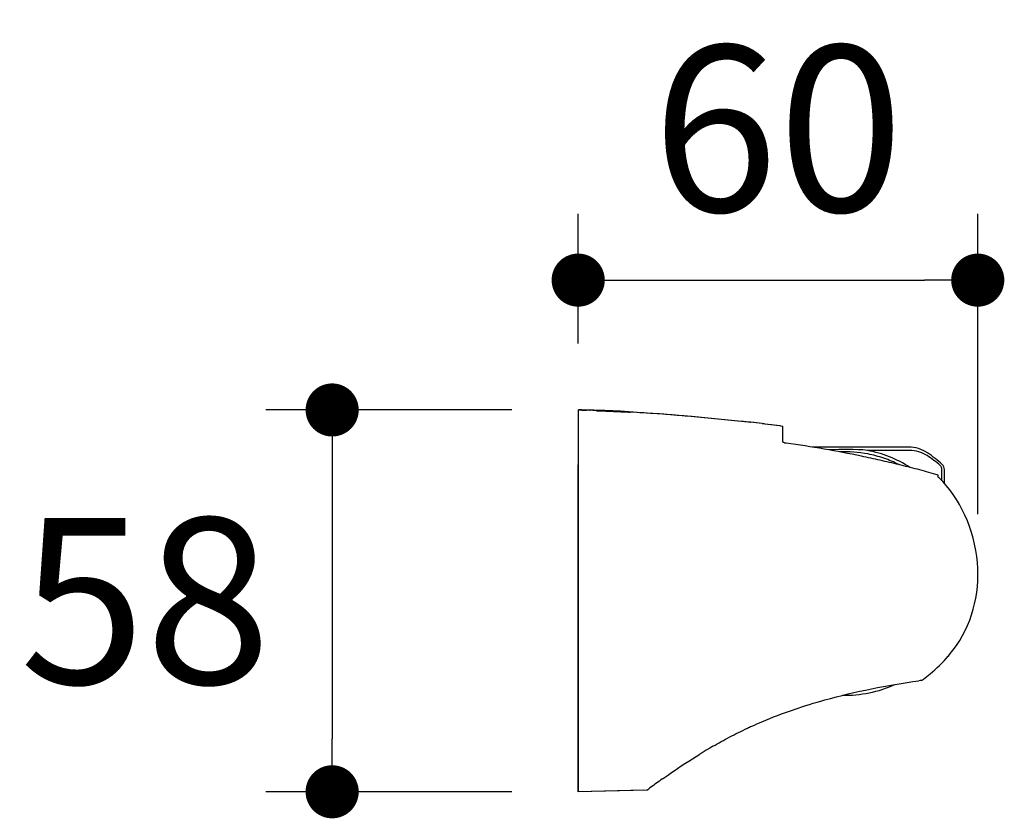
# Model space of a CAD drawing. Units: millimetres. Extents: x 72 to 8980, y -1552 to 626.
# Drawn here: x 7595 to 7743, y -447 to -326 of the extents above; entities that cross this region are included whole.
import ezdxf

# ---------------------------------------------------------------- set-up
doc = ezdxf.new("R2010")
doc.units = ezdxf.units.MM
doc.header["$MEASUREMENT"] = 0
doc.layers.add('Dimensions', color=7, linetype='Continuous')
doc.styles.get("Standard").update_dxf_attribs({"font": 'helr45w_0.ttf'})
doc.dimstyles.get("Standard").update_dxf_attribs({"dimscale": 10, "dimtxt": 2.5, "dimasz": 0.8, "dimexe": 1, "dimexo": 1, "dimgap": 1, "dimtad": 2, "dimtih": 1, "dimtoh": 1, "dimdec": 0, "dimzin": 0, "dimdsep": 46, "dimtxsty": 'Standard', "dimblk": 'DOT', "dimcen": 2, "dimclrd": 1, "dimclre": 1, "dimclrt": 1, "dimadec": 0, "dimazin": 0, "dimtfac": 1, "dimtdec": 0, "dimtofl": 0, "dimtmove": 0, "dimatfit": 3, "dimfxl": 1, "dimtolj": 1, "dimtzin": 0, "dimarcsym": 0})

# ---------------------------------------------------------------- blocks, each defined once
blk = doc.blocks.new('_Dot')
at = {"color": 0, "linetype": 'ByBlock', "lineweight": -2}
blk.add_line((-0.5, 0), (-1, 0), dxfattribs=at)
at = {"color": 0, "linetype": 'ByBlock', "const_width": 0.5}
blk.add_lwpolyline([(-0.25, 0, 1), (0.25, 0, 1)], format="xyb", close=True, dxfattribs=at)
blk = doc.blocks.new('*D15')
at = {"layer": 'Dimensions', "color": 1, "lineweight": -2, "transparency": 16777216}
for p, q in [((7668.84, -385.27), (7631.79, -385.27)), ((7641.79, -393.27), (7641.79, -434.79)), ((7668.84, -442.79), (7631.79, -442.79))]:
    blk.add_line(p, q, dxfattribs=at)
at = {"layer": 'Dimensions', "color": 1, "lineweight": -2, "transparency": 16777216, "xscale": 8, "yscale": 8, "zscale": 8}
for p, rotation in [((7641.79, -385.27), 90), ((7641.79, -442.79), 270)]:
    blk.add_blockref('_Dot', p, dxfattribs=dict(at, rotation=rotation))
at = {"layer": 'Dimensions', "color": 1, "transparency": 16777216, "insert": (7613.66, -414.03), "char_height": 25, "attachment_point": 5}
blk.add_mtext('\\A1;58', dxfattribs=at)
blk = doc.blocks.new('*D16')
at = {"layer": 'Dimensions', "color": 1, "lineweight": -2, "transparency": 16777216}
for p, q in [((7678.84, -375.27), (7678.84, -355.71)), ((7739.01, -400.99), (7739.01, -355.71)), ((7686.84, -365.71), (7731.01, -365.71))]:
    blk.add_line(p, q, dxfattribs=at)
at = {"layer": 'Dimensions', "color": 1, "lineweight": -2, "transparency": 16777216, "xscale": 8, "yscale": 8, "zscale": 8, "rotation": 180}
blk.add_blockref('_Dot', (7678.84, -365.71), dxfattribs=at)
at = {"layer": 'Dimensions', "color": 1, "lineweight": -2, "transparency": 16777216, "xscale": 8, "yscale": 8, "zscale": 8}
blk.add_blockref('_Dot', (7739.01, -365.71), dxfattribs=at)
at = {"layer": 'Dimensions', "color": 1, "transparency": 16777216, "insert": (7708.93, -342.88), "char_height": 25, "attachment_point": 5}
blk.add_mtext('\\A1;60', dxfattribs=at)

msp = doc.modelspace()

# ---------------------------------------------------------------- linework, layer by layer
at = {"color": 7, "linetype": 'Continuous'}
for p, q in [((7678.84, -385.27), (7678.84, -392.96)), ((7678.84, -385.27), (7678.84, -442.79)), ((7678.84, -385.27), (7678.87, -385.27)), ((7678.84, -385.27), (7678.87, -385.27)), ((7678.87, -385.27), (7678.89, -385.27)), ((7678.87, -385.27), (7678.89, -385.27)), ((7678.87, -385.27), (7678.94, -385.27)), ((7678.89, -385.27), (7678.94, -385.27)), ((7679.37, -385.28), (7679.54, -385.28)), ((7679.37, -385.28), (7679.54, -385.28)), ((7679.54, -385.28), (7679.9, -385.29)), ((7679.9, -385.29), (7679.92, -385.29)), ((7679.9, -385.29), (7680, -385.29)), ((7679.92, -385.29), (7680, -385.29)), ((7679.92, -385.29), (7680.1, -385.29)), ((7680, -385.29), (7680.1, -385.29)), ((7680.52, -385.3), (7680.65, -385.3)), ((7680.52, -385.3), (7680.65, -385.3)), ((7681.07, -385.31), (7681.12, -385.31)), ((7681.07, -385.31), (7681.12, -385.31)), ((7681.12, -385.31), (7681.19, -385.31)), ((7681.19, -385.31), (7681.32, -385.32)), ((7681.19, -385.31), (7681.32, -385.32)), ((7681.32, -385.32), (7681.65, -385.33)), ((7681.32, -385.32), (7681.65, -385.33)), ((7681.65, -385.43), (7681.65, -385.33)), ((7686.42, -385.53), (7686.67, -385.54)), ((7686.42, -385.53), (7686.67, -385.54)), ((7686.67, -385.54), (7686.67, -385.64)), ((7686.67, -385.54), (7686.73, -385.54)), ((7686.67, -385.54), (7687.17, -385.57)), ((7686.67, -385.54), (7686.73, -385.54)), ((7686.73, -385.54), (7687.17, -385.57)), ((7702.87, -386.89), (7702.95, -386.9)), ((7702.87, -386.89), (7703.43, -386.95)), ((7702.95, -386.9), (7703.43, -386.95)), ((7702.95, -386.9), (7703.43, -386.95)), ((7703.43, -386.95), (7703.74, -386.98)), ((7703.43, -386.95), (7704.46, -387.06)), ((7703.43, -386.95), (7704.46, -387.06)), ((7703.74, -386.98), (7704.54, -387.07)), ((7704.46, -387.06), (7704.64, -387.08)), ((7704.46, -387.06), (7704.54, -387.07)), ((7704.54, -387.07), (7704.64, -387.08)), ((7704.54, -387.07), (7704.79, -387.1)), ((7704.64, -387.08), (7704.85, -387.11)), ((7704.64, -387.08), (7704.79, -387.1)), ((7704.79, -387.1), (7704.85, -387.11)), ((7706.53, -387.29), (7706.79, -387.33)), ((7706.53, -387.29), (7706.79, -387.33)), ((7706.53, -387.29), (7706.93, -387.34)), ((7706.79, -387.33), (7706.97, -387.35)), ((7706.79, -387.33), (7706.93, -387.34)), ((7706.93, -387.34), (7707.02, -387.35)), ((7706.93, -387.34), (7706.97, -387.35)), ((7706.97, -387.35), (7706.99, -387.35)), ((7706.97, -387.35), (7706.99, -387.35)), ((7706.99, -387.35), (7707.42, -387.4)), ((7706.99, -387.35), (7707.02, -387.35)), ((7707.02, -387.35), (7707.42, -387.4)), ((7707.02, -387.35), (7707.42, -387.4)), ((7707.42, -387.4), (7707.44, -387.4)), ((7707.42, -387.4), (7707.46, -387.41)), ((7707.42, -387.4), (7707.44, -387.4)), ((7707.44, -387.4), (7707.87, -387.46)), ((7707.44, -387.4), (7707.46, -387.41)), ((7707.46, -387.41), (7707.83, -387.45)), ((7707.83, -387.45), (7707.93, -387.46)), ((7707.83, -387.45), (7707.87, -387.46)), ((7707.87, -387.46), (7707.9, -387.46)), ((7707.87, -387.46), (7707.9, -387.46)), ((7707.9, -387.46), (7708.32, -387.51)), ((7707.9, -387.46), (7707.93, -387.46)), ((7707.93, -387.46), (7708.32, -387.51)), ((7707.93, -387.46), (7708.32, -387.51)), ((7708.32, -387.51), (7708.35, -387.52)), ((7708.32, -387.51), (7708.36, -387.52)), ((7708.32, -387.51), (7708.35, -387.52)), ((7708.35, -387.52), (7708.78, -387.57)), ((7708.35, -387.52), (7708.36, -387.52)), ((7708.36, -387.52), (7708.73, -387.57)), ((7708.73, -387.57), (7708.83, -387.58)), ((7708.73, -387.57), (7708.78, -387.57)), ((7708.78, -387.57), (7708.79, -387.57)), ((7708.78, -387.57), (7708.79, -387.57)), ((7708.79, -387.57), (7709.21, -387.63)), ((7708.79, -387.57), (7708.83, -387.58)), ((7708.83, -387.58), (7709.21, -387.63)), ((7708.83, -387.58), (7709.23, -387.63)), ((7709.23, -387.63), (7709.3, -387.64)), ((7709.3, -387.64), (7709.38, -387.65)), ((7709.38, -387.65), (7709.67, -387.69)), ((7709.67, -390.06), (7709.67, -387.69)), ((7728.6, -390.86), (7714.06, -390.86)), ((7728.74, -391.36), (7722.4, -391.36)), ((7678.84, -442.79), (7678.84, -393.52)), ((7727.15, -393.51), (7727.16, -393.5)), ((7733.61, -395.93), (7733.61, -394.24)), ((7734, -396.35), (7734, -394.24)), ((7734.56, -422.37), (7734.59, -422.34)), ((7711.24, -430.43), (7711.39, -430.38)), ((7704.93, -432.94), (7704.99, -432.92)), ((7697.16, -437.1), (7697.2, -437.08)), ((7698.4, -436.36), (7698.48, -436.31)), ((7689.2, -442.54), (7678.84, -442.79)), ((7688.72, -442.55), (7678.84, -442.79)), ((7689.2, -442.54), (7689.46, -442.35))]:
    msp.add_line(p, q, dxfattribs=at)
at = {"color": 40, "linetype": 'Continuous'}
msp.add_line((7689.2, -442.54), (7678.84, -442.79), dxfattribs=at)
at = {"color": 7, "linetype": 'Continuous'}
for points in [[(7733.25, -395.55), (7733.18, -395.48), (7733.1, -395.42), (7733.01, -395.35), (7732.96, -395.33)], [(7739.01, -410.99), (7739.03, -410.08), (7739.01, -409.17), (7738.96, -408.26), (7738.86, -407.34), (7738.72, -406.42), (7738.54, -405.51), (7738.33, -404.6), (7738.07, -403.71), (7737.78, -402.83), (7737.45, -401.96), (7737.09, -401.12), (7736.69, -400.3), (7736.26, -399.51), (7735.81, -398.75), (7735.32, -398.02), (7734.81, -397.32), (7734.28, -396.67), (7733.73, -396.04), (7733.25, -395.55)], [(7734.59, -422.34), (7734.77, -422.12), (7735.31, -421.43), (7735.82, -420.73), (7736.29, -420), (7736.72, -419.26), (7737.12, -418.5), (7737.47, -417.72), (7737.8, -416.93), (7738.08, -416.12), (7738.33, -415.3), (7738.54, -414.47), (7738.71, -413.62), (7738.85, -412.75), (7738.95, -411.88), (7739.01, -410.99)]]:
    msp.add_lwpolyline(points, dxfattribs=at)
for centre, radius, start, end in [((7677.71, -513.66), 128.39, 89.0208, 89.4719), ((7677.73, -511.8), 126.54, 89.2535, 89.449), ((7677.73, -511.8), 126.54, 89.2535, 89.449), ((7677.63, -518.95), 133.68, 89.0161, 89.1799), ((7677.47, -527.86), 142.6, 88.5539, 88.9846), ((7677.5, -526.2), 140.94, 88.7739, 88.9418), ((7677.5, -526.2), 140.94, 88.7739, 88.9418), ((7677.34, -533.4), 148.14, 88.5119, 88.7218), ((7677.35, -533.21), 147.94, 88.5585, 88.7217), ((7677.19, -539.44), 154.17, 88.3411, 88.5399), ((7676.27, -568.88), 183.63, 86.8299, 88.3196), ((7676.27, -568.88), 183.63, 86.83, 88.3196), ((7675.74, -581.59), 196.24, 86.8825, 88.2013), ((7654.64, -842.05), 457.7, 83.4901, 83.7086), ((7654.61, -842.3), 457.96, 83.4902, 83.7011), ((7654.61, -842.3), 457.96, 83.4902, 83.7011), ((7719.16, -426.17), 34.96, 84.6847, 94.1168), ((7719.11, -408.89), 17.83, 57.0602, 79.3465), ((7728.6, -395.87), 5.01, 55.5119, 90), ((7718.96, -409.91), 18.35, 78.9603, 92.4057), ((7719.1, -410.7), 22.25, 50.1146, 56.4867), ((7718.96, -409.91), 22.05, 48.1537, 55.5119), ((7718.96, -409.91), 18.35, 63.2602, 63.4613), ((7733, -394.24), 1, 0, 48.1537), ((7717.08, -446.21), 53.54, 72.5984, 73.0397), ((7798.56, -437.81), 78.16, 146.8965, 147.0748), ((7718.96, -409.91), 18.35, 269.0131, 294.353), ((7749.66, -564.53), 139.84, 97.8592, 98.0213), ((7718.03, -408.01), 21.92, 304.7961, 305.7459), ((7732.45, -493.48), 66.49, 114.4493, 115.029), ((7738.02, -503.46), 77.92, 119.9367, 120.4877), ((7740.29, -507.3), 82.39, 120.5643, 121.5407), ((7768, -548.24), 131.84, 125.4537, 126.4232), ((7773.82, -556.13), 141.64, 126.4192, 126.5542)]:
    msp.add_arc(centre, radius, start, end, dxfattribs=at)
for points, knots in [([(7681.9, -385.45), (7681.87, -385.45), (7681.82, -385.45), (7681.77, -385.44), (7681.73, -385.44), (7681.7, -385.44), (7681.67, -385.43), (7681.66, -385.43), (7681.65, -385.43), (7681.65, -385.43)], [0, 0, 0, 0, 0.379539, 0.551128, 0.701557, 0.825298, 0.917973, 0.976166, 1, 1, 1, 1]), ([(7686.67, -385.64), (7686.67, -385.64), (7686.66, -385.64), (7686.65, -385.65), (7686.62, -385.65), (7686.59, -385.65), (7686.55, -385.65), (7686.49, -385.65), (7686.45, -385.65), (7686.42, -385.65)], [0, 0, 0, 0, 0.022924, 0.080304, 0.172534, 0.296225, 0.446964, 0.619109, 1, 1, 1, 1]), ([(7686.73, -385.54), (7689.41, -385.69), (7694.82, -386.09), (7700.22, -386.61), (7702.95, -386.9)], [0, 0, 0, 0, 0.495279, 1, 1, 1, 1]), ([(7687.17, -385.57), (7689.77, -385.72), (7695.01, -386.11), (7700.24, -386.61), (7702.87, -386.89)], [0, 0, 0, 0, 0.495752, 1, 1, 1, 1]), ([(7687.17, -385.57), (7689.77, -385.72), (7695.01, -386.11), (7700.24, -386.61), (7702.87, -386.89)], [0, 0, 0, 0, 0.495752, 1, 1, 1, 1]), ([(7710.17, -390.29), (7710.11, -390.28), (7709.98, -390.26), (7709.85, -390.21), (7709.76, -390.16), (7709.7, -390.13), (7709.67, -390.09), (7709.67, -390.06)], [0, 0, 0, 0, 0.350174, 0.650254, 0.771004, 0.869045, 1, 1, 1, 1]), ([(7732.7, -395), (7731.78, -394.72), (7729.93, -394.2), (7727.14, -393.5), (7724.34, -392.84), (7720.58, -392.03), (7715.87, -391.13), (7712.08, -390.54), (7710.17, -390.29)], [0, 0, 0, 0, 0.124999, 0.250001, 0.375004, 0.500007, 0.750005, 1, 1, 1, 1]), ([(7731.39, -392.15), (7731, -391.9), (7730.15, -391.5), (7729.21, -391.36), (7728.74, -391.36)], [0, 0, 0, 0, 0.493754, 1, 1, 1, 1]), ([(7727.16, -393.5), (7726.42, -393.13), (7724.89, -392.48), (7723.28, -392.06), (7722.47, -391.9)], [0, 0, 0, 0, 0.500028, 1, 1, 1, 1]), ([(7733.61, -394.24), (7733.61, -394.18), (7733.6, -394.06), (7733.55, -393.9), (7733.48, -393.75), (7733.41, -393.67), (7733.37, -393.63)], [0, 0, 0, 0, 0.261201, 0.517605, 0.765305, 1, 1, 1, 1]), ([(7730.84, -425.8), (7731.18, -425.55), (7732.52, -424.52), (7733.75, -423.34), (7734.56, -422.37)], [0, 0, 0, 0, 0.250274, 1, 1, 1, 1]), ([(7711.39, -430.38), (7712.9, -429.86), (7719.04, -427.96), (7725.38, -426.74), (7730.15, -426.06)], [0, 0, 0, 0, 0.249444, 1, 1, 1, 1]), ([(7704.99, -432.92), (7705.49, -432.69), (7707.55, -431.78), (7709.65, -430.98), (7711.24, -430.43)], [0, 0, 0, 0, 0.248012, 1, 1, 1, 1]), ([(7699.13, -435.93), (7699.97, -435.45), (7701.67, -434.51), (7703.42, -433.64), (7704.32, -433.22)], [0, 0, 0, 0, 0.494717, 1, 1, 1, 1]), ([(7691.53, -440.84), (7691.93, -440.56), (7693.77, -439.27), (7695.66, -438.03), (7697.16, -437.1)], [0, 0, 0, 0, 0.215003, 1, 1, 1, 1])]:
    msp.add_open_spline(points, degree=3, knots=knots, dxfattribs=at)

# ---------------------------------------------------------------- dimensions: what is measured, and where the dimension line sits
at = {"layer": 'Dimensions'}
dim = msp.add_linear_dim(base=(7739.01, -365.71), p1=(7678.84, -385.27), p2=(7739.01, -410.99), dimstyle='Standard', dxfattribs=at)
dim.commit()
dim.dimension.update_dxf_attribs({"geometry": '*D16', "text_midpoint": (7708.93, -365.71), "dimtype": 160})
dim = msp.add_linear_dim(base=(7641.79, -442.79), p1=(7678.84, -385.27), p2=(7678.84, -442.79), angle=90, dimstyle='Standard', dxfattribs=at)
dim.commit()
dim.dimension.update_dxf_attribs({"geometry": '*D15', "text_midpoint": (7641.79, -414.03), "dimtype": 160})

doc.saveas('drawing.dxf')
